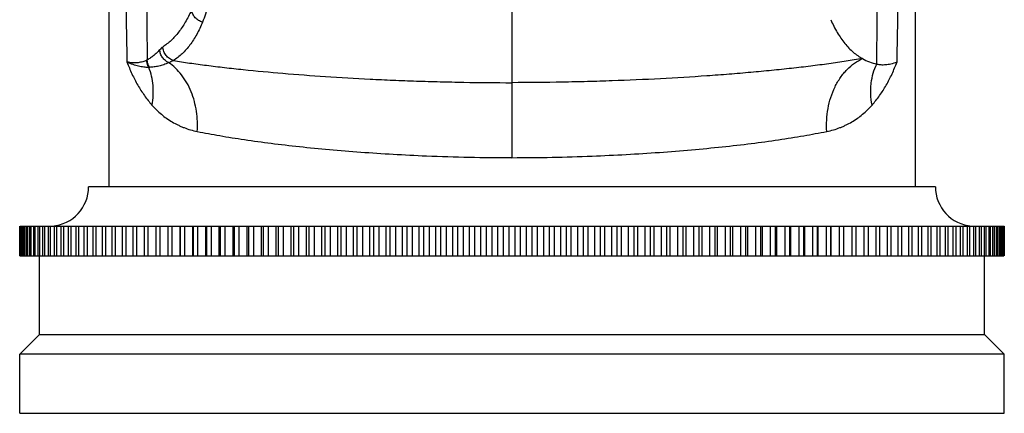
# Model space of a CAD drawing. Units: inches. Extents: x 5.5 to 16.4, y 7.8 to 10.8.
# Drawn here: x 9.7 to 12.2, y 7.8 to 8.8 of the extents above; entities that cross this region are included whole.
import ezdxf

# ---------------------------------------------------------------- set-up
doc = ezdxf.new("R2010")
doc.units = ezdxf.units.IN
doc.header["$LTSCALE"] = 1.21
doc.header["$MEASUREMENT"] = 0
doc.layers.get('0').update_dxf_attribs({"linetype": 'CONTINUOUS'})

msp = doc.modelspace()

# ---------------------------------------------------------------- linework, layer by layer
at = {"color": 7, "linetype": 'CONTINUOUS'}
for p, q in [((9.9141, 9.4588), (9.9141, 8.3519)), ((11.9613, 9.4588), (11.9613, 8.3519)), ((12.0127, 8.3519), (9.8627, 8.3519)), ((9.6877, 8.2519), (9.6877, 8.1769)), ((9.6884, 8.2519), (9.6877, 8.2519)), ((9.6882, 8.1769), (9.6882, 8.2519)), ((9.6887, 8.2519), (9.6887, 8.1769)), ((9.6887, 8.2519), (12.1877, 8.2519)), ((9.6903, 8.1769), (9.6903, 8.2519)), ((9.6912, 8.2519), (9.6912, 8.1769)), ((9.6938, 8.1769), (9.6938, 8.2519)), ((9.6953, 8.2519), (9.6953, 8.1769)), ((9.6989, 8.1769), (9.6989, 8.2519)), ((9.7008, 8.2519), (9.7008, 8.1769)), ((9.7055, 8.1769), (9.7055, 8.2519)), ((9.7079, 8.2519), (9.7079, 8.1769)), ((9.7136, 8.1769), (9.7136, 8.2519)), ((9.7164, 8.2519), (9.7164, 8.1769)), ((9.7232, 8.1769), (9.7232, 8.2519)), ((9.7265, 8.2519), (9.7265, 8.1769)), ((9.7343, 8.1769), (9.7343, 8.2519)), ((9.738, 8.2519), (9.738, 8.1769)), ((9.7468, 8.1769), (9.7468, 8.2519)), ((9.751, 8.2519), (9.751, 8.1769)), ((9.7608, 8.1769), (9.7608, 8.2519)), ((9.7654, 8.2519), (9.7654, 8.1769)), ((9.7762, 8.1769), (9.7762, 8.2519)), ((9.7813, 8.2519), (9.7813, 8.1769)), ((9.793, 8.1769), (9.793, 8.2519)), ((9.7985, 8.2519), (9.7985, 8.1769)), ((9.8112, 8.1769), (9.8112, 8.2519)), ((9.8172, 8.2519), (9.8172, 8.1769)), ((9.8308, 8.1769), (9.8308, 8.2519)), ((9.8372, 8.2519), (9.8372, 8.1769)), ((9.8518, 8.1769), (9.8518, 8.2519)), ((9.8586, 8.2519), (9.8586, 8.1769)), ((9.874, 8.1769), (9.874, 8.2519)), ((9.8813, 8.2519), (9.8813, 8.1769)), ((9.8976, 8.1769), (9.8976, 8.2519)), ((9.9052, 8.2519), (9.9052, 8.1769)), ((9.9224, 8.1769), (9.9224, 8.2519)), ((9.9304, 8.2519), (9.9304, 8.1769)), ((9.9485, 8.1769), (9.9485, 8.2519)), ((9.9569, 8.2519), (9.9569, 8.1769)), ((9.9758, 8.1769), (9.9758, 8.2519)), ((9.9845, 8.2519), (9.9845, 8.1769)), ((10.0042, 8.1769), (10.0042, 8.2519)), ((10.0133, 8.2519), (10.0133, 8.1769)), ((10.0338, 8.1769), (10.0338, 8.2519)), ((10.0433, 8.2519), (10.0433, 8.1769)), ((10.0645, 8.1769), (10.0645, 8.2519)), ((10.0743, 8.2519), (10.0743, 8.1769)), ((10.0955, 8.1769), (10.0955, 8.2519)), ((10.0962, 8.1769), (10.0962, 8.2519)), ((10.1064, 8.2519), (10.1064, 8.1769)), ((10.1275, 8.1769), (10.1275, 8.2519)), ((10.129, 8.1769), (10.129, 8.2519)), ((10.1394, 8.2519), (10.1394, 8.1769)), ((10.1605, 8.1769), (10.1605, 8.2519)), ((10.1628, 8.1769), (10.1628, 8.2519)), ((10.1735, 8.2519), (10.1735, 8.1769)), ((10.1945, 8.1769), (10.1945, 8.2519)), ((10.1975, 8.1769), (10.1975, 8.2519)), ((10.2085, 8.2519), (10.2085, 8.1769)), ((10.2294, 8.1769), (10.2294, 8.2519)), ((10.2331, 8.1769), (10.2331, 8.2519)), ((10.2444, 8.2519), (10.2444, 8.1769)), ((10.2651, 8.1769), (10.2651, 8.2519)), ((10.2695, 8.1769), (10.2695, 8.2519)), ((10.2811, 8.2519), (10.2811, 8.1769)), ((10.3017, 8.1769), (10.3017, 8.2519)), ((10.3068, 8.1769), (10.3068, 8.2519)), ((10.3186, 8.2519), (10.3186, 8.1769)), ((10.339, 8.1769), (10.339, 8.2519)), ((10.3448, 8.1769), (10.3448, 8.2519)), ((10.3569, 8.2519), (10.3569, 8.1769)), ((10.3771, 8.1769), (10.3771, 8.2519)), ((10.3836, 8.1769), (10.3836, 8.2519)), ((10.3959, 8.2519), (10.3959, 8.1769)), ((10.4158, 8.1769), (10.4158, 8.2519)), ((10.4231, 8.1769), (10.4231, 8.2519)), ((10.4355, 8.2519), (10.4355, 8.1769)), ((10.4552, 8.1769), (10.4552, 8.2519)), ((10.4631, 8.1769), (10.4631, 8.2519)), ((10.4758, 8.2519), (10.4758, 8.1769)), ((10.4951, 8.1769), (10.4951, 8.2519)), ((10.5038, 8.1769), (10.5038, 8.2519)), ((10.5166, 8.2519), (10.5166, 8.1769)), ((10.5356, 8.1769), (10.5356, 8.2519)), ((10.5449, 8.1769), (10.5449, 8.2519)), ((10.5579, 8.2519), (10.5579, 8.1769)), ((10.5766, 8.1769), (10.5766, 8.2519)), ((10.5866, 8.1769), (10.5866, 8.2519)), ((10.5997, 8.2519), (10.5997, 8.1769)), ((10.6181, 8.1769), (10.6181, 8.2519)), ((10.6287, 8.1769), (10.6287, 8.2519)), ((10.6419, 8.2519), (10.6419, 8.1769)), ((10.6599, 8.1769), (10.6599, 8.2519)), ((10.6711, 8.1769), (10.6711, 8.2519)), ((10.6845, 8.2519), (10.6845, 8.1769)), ((10.7021, 8.1769), (10.7021, 8.2519)), ((10.7139, 8.1769), (10.7139, 8.2519)), ((10.7273, 8.2519), (10.7273, 8.1769)), ((10.7445, 8.1769), (10.7445, 8.2519)), ((10.757, 8.1769), (10.757, 8.2519)), ((10.7705, 8.2519), (10.7705, 8.1769)), ((10.7872, 8.1769), (10.7872, 8.2519)), ((10.8003, 8.1769), (10.8003, 8.2519)), ((10.8138, 8.2519), (10.8138, 8.1769)), ((10.8301, 8.1769), (10.8301, 8.2519)), ((10.8437, 8.1769), (10.8437, 8.2519)), ((10.8573, 8.2519), (10.8573, 8.1769)), ((10.8731, 8.1769), (10.8731, 8.2519)), ((10.8873, 8.1769), (10.8873, 8.2519)), ((10.9009, 8.2519), (10.9009, 8.1769)), ((10.9161, 8.1769), (10.9161, 8.2519)), ((10.9309, 8.1769), (10.9309, 8.2519)), ((10.9445, 8.2519), (10.9445, 8.1769)), ((10.9592, 8.1769), (10.9592, 8.2519)), ((10.9745, 8.1769), (10.9745, 8.2519)), ((10.9881, 8.2519), (10.9881, 8.1769)), ((11.0023, 8.1769), (11.0023, 8.2519)), ((11.0181, 8.1769), (11.0181, 8.2519)), ((11.0317, 8.2519), (11.0317, 8.1769)), ((11.0453, 8.1769), (11.0453, 8.2519)), ((11.0616, 8.1769), (11.0616, 8.2519)), ((11.0751, 8.2519), (11.0751, 8.1769)), ((11.0882, 8.1769), (11.0882, 8.2519)), ((11.1049, 8.1769), (11.1049, 8.2519)), ((11.1184, 8.2519), (11.1184, 8.1769)), ((11.1309, 8.1769), (11.1309, 8.2519)), ((11.148, 8.1769), (11.148, 8.2519)), ((11.1615, 8.2519), (11.1615, 8.1769)), ((11.1733, 8.1769), (11.1733, 8.2519)), ((11.1909, 8.1769), (11.1909, 8.2519)), ((11.2042, 8.2519), (11.2042, 8.1769)), ((11.2155, 8.1769), (11.2155, 8.2519)), ((11.2335, 8.1769), (11.2335, 8.2519)), ((11.2467, 8.2519), (11.2467, 8.1769)), ((11.2573, 8.1769), (11.2573, 8.2519)), ((11.2757, 8.1769), (11.2757, 8.2519)), ((11.2888, 8.2519), (11.2888, 8.1769)), ((11.2987, 8.1769), (11.2987, 8.2519)), ((11.3175, 8.1769), (11.3175, 8.2519)), ((11.3304, 8.2519), (11.3304, 8.1769)), ((11.3397, 8.1769), (11.3397, 8.2519)), ((11.3588, 8.1769), (11.3588, 8.2519)), ((11.3716, 8.2519), (11.3716, 8.1769)), ((11.3802, 8.1769), (11.3802, 8.2519)), ((11.3996, 8.1769), (11.3996, 8.2519)), ((11.4123, 8.2519), (11.4123, 8.1769)), ((11.4202, 8.1769), (11.4202, 8.2519)), ((11.4399, 8.1769), (11.4399, 8.2519)), ((11.4523, 8.2519), (11.4523, 8.1769)), ((11.4596, 8.1769), (11.4596, 8.2519)), ((11.4795, 8.1769), (11.4795, 8.2519)), ((11.4918, 8.2519), (11.4918, 8.1769)), ((11.4983, 8.1769), (11.4983, 8.2519)), ((11.5185, 8.1769), (11.5185, 8.2519)), ((11.5305, 8.2519), (11.5305, 8.1769)), ((11.5364, 8.1769), (11.5364, 8.2519)), ((11.5568, 8.1769), (11.5568, 8.2519)), ((11.5686, 8.2519), (11.5686, 8.1769)), ((11.5737, 8.1769), (11.5737, 8.2519)), ((11.5943, 8.1769), (11.5943, 8.2519)), ((11.6059, 8.2519), (11.6059, 8.1769)), ((11.6103, 8.1769), (11.6103, 8.2519)), ((11.631, 8.1769), (11.631, 8.2519)), ((11.6423, 8.2519), (11.6423, 8.1769)), ((11.646, 8.1769), (11.646, 8.2519)), ((11.6669, 8.1769), (11.6669, 8.2519)), ((11.6779, 8.2519), (11.6779, 8.1769)), ((11.6809, 8.1769), (11.6809, 8.2519)), ((11.7019, 8.1769), (11.7019, 8.2519)), ((11.7126, 8.2519), (11.7126, 8.1769)), ((11.7148, 8.1769), (11.7148, 8.2519)), ((11.7359, 8.1769), (11.7359, 8.2519)), ((11.7464, 8.2519), (11.7464, 8.1769)), ((11.7479, 8.1769), (11.7479, 8.2519)), ((11.769, 8.1769), (11.769, 8.2519)), ((11.7792, 8.2519), (11.7792, 8.1769)), ((11.7799, 8.1769), (11.7799, 8.2519)), ((11.8011, 8.1769), (11.8011, 8.2519)), ((11.8109, 8.2519), (11.8109, 8.1769)), ((11.8321, 8.1769), (11.8321, 8.2519)), ((11.8416, 8.2519), (11.8416, 8.1769)), ((11.862, 8.1769), (11.862, 8.2519)), ((11.8712, 8.2519), (11.8712, 8.1769)), ((11.8909, 8.1769), (11.8909, 8.2519)), ((11.8996, 8.2519), (11.8996, 8.1769)), ((11.9185, 8.1769), (11.9185, 8.2519)), ((11.9269, 8.2519), (11.9269, 8.1769)), ((11.9449, 8.1769), (11.9449, 8.2519)), ((11.953, 8.2519), (11.953, 8.1769)), ((11.9702, 8.1769), (11.9702, 8.2519)), ((11.9778, 8.2519), (11.9778, 8.1769)), ((11.9941, 8.1769), (11.9941, 8.2519)), ((12.0013, 8.2519), (12.0013, 8.1769)), ((12.0168, 8.1769), (12.0168, 8.2519)), ((12.0236, 8.2519), (12.0236, 8.1769)), ((12.0382, 8.1769), (12.0382, 8.2519)), ((12.0446, 8.2519), (12.0446, 8.1769)), ((12.0582, 8.1769), (12.0582, 8.2519)), ((12.0642, 8.2519), (12.0642, 8.1769)), ((12.0768, 8.1769), (12.0768, 8.2519)), ((12.0824, 8.2519), (12.0824, 8.1769)), ((12.0941, 8.1769), (12.0941, 8.2519)), ((12.0992, 8.2519), (12.0992, 8.1769)), ((12.11, 8.1769), (12.11, 8.2519)), ((12.1146, 8.2519), (12.1146, 8.1769)), ((12.1244, 8.1769), (12.1244, 8.2519)), ((12.1286, 8.2519), (12.1286, 8.1769)), ((12.1374, 8.1769), (12.1374, 8.2519)), ((12.1411, 8.2519), (12.1411, 8.1769)), ((12.1489, 8.1769), (12.1489, 8.2519)), ((12.1522, 8.2519), (12.1522, 8.1769)), ((12.1589, 8.1769), (12.1589, 8.2519)), ((12.1618, 8.2519), (12.1618, 8.1769)), ((12.1675, 8.1769), (12.1675, 8.2519)), ((12.1699, 8.2519), (12.1699, 8.1769)), ((12.1746, 8.1769), (12.1746, 8.2519)), ((12.1765, 8.2519), (12.1765, 8.1769)), ((12.1801, 8.1769), (12.1801, 8.2519)), ((12.1815, 8.2519), (12.1815, 8.1769)), ((12.1842, 8.1769), (12.1842, 8.2519)), ((12.1851, 8.2519), (12.1851, 8.1769)), ((12.1867, 8.1769), (12.1867, 8.2519)), ((12.1872, 8.2519), (12.1872, 8.1769)), ((12.1877, 8.1769), (12.1877, 8.2519)), ((9.6877, 8.1769), (12.1867, 8.1769)), ((9.7377, 7.9769), (9.7377, 8.1769)), ((12.1377, 7.9769), (12.1377, 8.1769)), ((12.187, 8.1769), (12.1877, 8.1769)), ((9.7377, 7.9769), (9.6877, 7.9269)), ((9.7377, 7.9769), (12.1377, 7.9769)), ((12.1377, 7.9769), (12.1877, 7.9269)), ((9.6877, 7.7769), (9.6877, 7.9269)), ((12.1877, 7.9269), (9.6877, 7.9269)), ((12.1877, 7.7769), (12.1877, 7.9269)), ((9.6877, 7.7769), (12.1877, 7.7769))]:
    msp.add_line(p, q, dxfattribs=at)
at = {"color": 9, "linetype": 'CONTINUOUS'}
msp.add_line((10.9377, 8.4256), (10.9377, 8.9982), dxfattribs=at)
at = {"color": 7, "linetype": 'CONTINUOUS'}
for centre, radius, start, end in [((11.8938, 8.7954), 0.1357, 240.83, 257.2474), ((9.7627, 8.3519), 0.1, 274.2048, 360), ((12.1127, 8.3519), 0.1, 180, 265.7952)]:
    msp.add_arc(centre, radius, start, end, dxfattribs=at)
at = {"color": 9, "linetype": 'CONTINUOUS'}
for centre, radius, start, end in [((9.9973, 8.697), 0.0272, 297.8963, 301.2528), ((10.0156, 8.6932), 0.0386, 269.6151, 272.4282), ((10.9398, 13.6618), 5.2361, 267.6009, 269.9772), ((10.9358, 13.6479), 5.2223, 270.0207, 272.2521)]:
    msp.add_arc(centre, radius, start, end, dxfattribs=at)
for points, knots in [([(9.9626, 9.3767), (9.9608, 9.3183), (9.9581, 9.2005), (9.9564, 9.0233), (9.9569, 8.8456), (9.9588, 8.7273), (9.9601, 8.6684)], [0, 0, 0, 0, 0.247591, 0.498887, 0.750662, 1, 1, 1, 1]), ([(11.9153, 8.6684), (11.9166, 8.7273), (11.9185, 8.8456), (11.919, 9.0233), (11.9173, 9.2005), (11.9146, 9.3183), (11.9128, 9.3767)], [0, 0, 0, 0, 0.249338, 0.501112, 0.752408, 1, 1, 1, 1]), ([(10.0122, 9.3286), (10.0116, 9.2742), (10.0106, 9.1925), (10.0096, 9.0834), (10.0092, 9.0013), (10.0093, 8.9193), (10.0099, 8.8101), (10.0108, 8.7282), (10.0115, 8.6737)], [0, 0, 0, 0, 0.249266, 0.374405, 0.499712, 0.625037, 0.750259, 1, 1, 1, 1]), ([(11.8638, 8.6631), (11.8644, 8.7185), (11.8654, 8.8016), (11.8661, 8.9126), (11.8662, 8.996), (11.8658, 9.0794), (11.8648, 9.1902), (11.8638, 9.2733), (11.8632, 9.3286)], [0, 0, 0, 0, 0.249676, 0.374895, 0.500226, 0.625548, 0.750698, 1, 1, 1, 1]), ([(10.1659, 8.812), (10.1639, 8.8046), (10.1596, 8.7903), (10.1545, 8.7763), (10.1518, 8.7696)], [0, 0, 0, 0, 0.514324, 1, 1, 1, 1]), ([(10.1236, 8.7995), (10.119, 8.7892), (10.1093, 8.77), (10.0921, 8.7442), (10.0758, 8.7261), (10.0619, 8.714), (10.0547, 8.7087), (10.051, 8.7063)], [0, 0, 0, 0, 0.282082, 0.539083, 0.776259, 0.889412, 1, 1, 1, 1]), ([(10.1518, 8.7696), (10.1484, 8.7706), (10.1418, 8.7736), (10.1332, 8.7804), (10.1269, 8.7893), (10.1244, 8.7961), (10.1236, 8.7995)], [0, 0, 0, 0, 0.247481, 0.502662, 0.756338, 1, 1, 1, 1]), ([(10.1518, 8.7696), (10.1476, 8.7589), (10.1404, 8.7434), (10.1291, 8.7244), (10.1202, 8.7116), (10.1106, 8.6999), (10.1004, 8.6894), (10.0895, 8.68), (10.0818, 8.6745), (10.0779, 8.672)], [0, 0, 0, 0, 0.278405, 0.408628, 0.533745, 0.654558, 0.771945, 0.886793, 1, 1, 1, 1]), ([(10.051, 8.7063), (10.0496, 8.7054), (10.0468, 8.7031), (10.0444, 8.7006), (10.0431, 8.6992)], [0, 0, 0, 0, 0.472491, 1, 1, 1, 1]), ([(10.0779, 8.672), (10.0761, 8.6726), (10.0727, 8.6741), (10.0661, 8.6781), (10.059, 8.6848), (10.0541, 8.6934), (10.0518, 8.7008), (10.0512, 8.7045), (10.051, 8.7063)], [0, 0, 0, 0, 0.120727, 0.245549, 0.500136, 0.754649, 0.879389, 1, 1, 1, 1]), ([(10.0431, 8.6992), (10.0408, 8.6965), (10.0359, 8.6915), (10.0281, 8.6848), (10.02, 8.6789), (10.0143, 8.6754), (10.0115, 8.6737)], [0, 0, 0, 0, 0.261925, 0.513344, 0.758266, 1, 1, 1, 1]), ([(10.066, 8.6666), (10.063, 8.6681), (10.0571, 8.6719), (10.05, 8.6796), (10.0451, 8.6889), (10.0435, 8.6958), (10.0431, 8.6992)], [0, 0, 0, 0, 0.244234, 0.497786, 0.752549, 1, 1, 1, 1]), ([(11.8276, 8.6769), (11.8138, 8.6746), (11.7927, 8.6712), (11.7643, 8.6669), (11.7343, 8.6627), (11.6954, 8.6577), (11.6469, 8.652), (11.5962, 8.6468), (11.5434, 8.6418), (11.4886, 8.6372), (11.4122, 8.6315), (11.3131, 8.6255), (11.212, 8.6211), (11.1289, 8.6185), (11.0442, 8.6166), (10.9804, 8.616), (10.9377, 8.6159)], [0, 0, 0, 0, 0.047113, 0.071663, 0.096777, 0.148834, 0.203506, 0.26067, 0.320128, 0.381722, 0.445284, 0.577533, 0.715211, 0.785566, 0.85666, 1, 1, 1, 1]), ([(11.737, 8.4921), (11.7363, 8.5017), (11.7362, 8.5212), (11.7394, 8.5503), (11.7464, 8.5787), (11.757, 8.6053), (11.7689, 8.6255), (11.7798, 8.6398), (11.7912, 8.6524), (11.8068, 8.6656), (11.8206, 8.6737), (11.8276, 8.6769)], [0, 0, 0, 0, 0.132121, 0.266747, 0.401363, 0.533263, 0.660174, 0.721349, 0.78076, 0.893925, 1, 1, 1, 1]), ([(10.0101, 8.6729), (10.0069, 8.6713), (9.9998, 8.6685), (9.9903, 8.6667), (9.9818, 8.6661), (9.9723, 8.6662), (9.965, 8.6673), (9.9601, 8.6684)], [0, 0, 0, 0, 0.209732, 0.44248, 0.569447, 0.704199, 1, 1, 1, 1]), ([(9.9601, 8.6684), (9.9639, 8.6582), (9.9723, 8.6382), (9.987, 8.6097), (10.0039, 8.5831), (10.0167, 8.5667), (10.0235, 8.5589)], [0, 0, 0, 0, 0.257799, 0.509341, 0.756394, 1, 1, 1, 1]), ([(10.0154, 8.6547), (10.0113, 8.6546), (10.0049, 8.6549), (9.9964, 8.6562), (9.9871, 8.6581), (9.9775, 8.661), (9.9677, 8.6648), (9.9626, 8.6671), (9.9601, 8.6684)], [0, 0, 0, 0, 0.215184, 0.330357, 0.450947, 0.710579, 0.851131, 1, 1, 1, 1]), ([(10.0154, 8.6547), (10.0146, 8.6561), (10.0118, 8.6618), (10.0103, 8.6682), (10.0101, 8.6729)], [0, 0, 0, 0, 0.250494, 1, 1, 1, 1]), ([(10.0173, 8.6547), (10.0164, 8.6562), (10.0144, 8.6599), (10.0123, 8.6663), (10.0116, 8.6713), (10.0115, 8.6737)], [0, 0, 0, 0, 0.255833, 0.634011, 1, 1, 1, 1]), ([(10.0235, 8.5589), (10.0251, 8.5672), (10.0267, 8.5797), (10.0271, 8.5964), (10.0259, 8.6203), (10.0214, 8.6401), (10.0154, 8.6547)], [0, 0, 0, 0, 0.259298, 0.387497, 0.514207, 1, 1, 1, 1]), ([(10.066, 8.6666), (10.0639, 8.6656), (10.0597, 8.6638), (10.0534, 8.6615), (10.0471, 8.6596), (10.041, 8.6579), (10.0349, 8.6567), (10.0271, 8.6554), (10.0212, 8.6549), (10.0173, 8.6547)], [0, 0, 0, 0, 0.138225, 0.271789, 0.400986, 0.526256, 0.64833, 0.767906, 1, 1, 1, 1]), ([(10.066, 8.6666), (10.067, 8.6671), (10.0708, 8.6692), (10.0748, 8.671), (10.0779, 8.672)], [0, 0, 0, 0, 0.257755, 1, 1, 1, 1]), ([(10.1384, 8.4921), (10.139, 8.5005), (10.1392, 8.5176), (10.1369, 8.5432), (10.1317, 8.5686), (10.1237, 8.593), (10.1127, 8.6156), (10.0993, 8.6358), (10.0838, 8.653), (10.0721, 8.6625), (10.066, 8.6666)], [0, 0, 0, 0, 0.128112, 0.259003, 0.390805, 0.521396, 0.648884, 0.771757, 0.888909, 1, 1, 1, 1]), ([(10.0779, 8.672), (10.0916, 8.6698), (10.1197, 8.6656), (10.163, 8.6598), (10.2084, 8.6543), (10.273, 8.6473), (10.3583, 8.6393), (10.4657, 8.6313), (10.5588, 8.6258), (10.6359, 8.6223), (10.6951, 8.62), (10.7551, 8.6183), (10.836, 8.6165), (10.897, 8.6159), (10.9377, 8.6159)], [0, 0, 0, 0, 0.048239, 0.098882, 0.151924, 0.207375, 0.324873, 0.45012, 0.581792, 0.649559, 0.71836, 0.788012, 0.858329, 1, 1, 1, 1]), ([(11.8519, 8.5589), (11.8501, 8.5683), (11.8484, 8.5825), (11.8484, 8.6012), (11.8498, 8.619), (11.8541, 8.64), (11.8602, 8.6558), (11.8638, 8.6631)], [0, 0, 0, 0, 0.268942, 0.399441, 0.526712, 0.770485, 1, 1, 1, 1]), ([(11.8519, 8.5589), (11.8587, 8.5667), (11.8715, 8.5831), (11.8884, 8.6097), (11.9031, 8.6382), (11.9114, 8.6582), (11.9153, 8.6684)], [0, 0, 0, 0, 0.243605, 0.490663, 0.742196, 1, 1, 1, 1]), ([(10.0235, 8.5589), (10.0273, 8.5547), (10.035, 8.5467), (10.0474, 8.5355), (10.0607, 8.5253), (10.0747, 8.5163), (10.087, 8.5097), (10.0972, 8.505), (10.1078, 8.5006), (10.1214, 8.496), (10.1327, 8.4932), (10.1384, 8.4921)], [0, 0, 0, 0, 0.124341, 0.247799, 0.370779, 0.493843, 0.617722, 0.680208, 0.743157, 0.870484, 1, 1, 1, 1]), ([(11.737, 8.4921), (11.7427, 8.4932), (11.754, 8.496), (11.7676, 8.5006), (11.7782, 8.505), (11.7884, 8.5097), (11.8007, 8.5163), (11.8147, 8.5253), (11.8324, 8.5389), (11.8444, 8.5506), (11.8519, 8.5589)], [0, 0, 0, 0, 0.129541, 0.256887, 0.319845, 0.382342, 0.506244, 0.62933, 0.752322, 1, 1, 1, 1]), ([(10.1384, 8.4921), (10.1574, 8.4883), (10.1973, 8.481), (10.2598, 8.471), (10.3272, 8.4618), (10.3992, 8.4534), (10.4751, 8.446), (10.5544, 8.4395), (10.6366, 8.4342), (10.6924, 8.4314), (10.7206, 8.4302)], [0, 0, 0, 0, 0.09921, 0.207461, 0.323941, 0.447827, 0.578275, 0.714424, 0.855328, 1, 1, 1, 1]), ([(11.141, 8.4297), (11.1699, 8.4308), (11.227, 8.4335), (11.3111, 8.4388), (11.3924, 8.4453), (11.4702, 8.4528), (11.5439, 8.4612), (11.6129, 8.4706), (11.6768, 8.4808), (11.7176, 8.4883), (11.737, 8.4921)], [0, 0, 0, 0, 0.144663, 0.285638, 0.421899, 0.552455, 0.67641, 0.792887, 0.901031, 1, 1, 1, 1])]:
    msp.add_open_spline(points, degree=3, knots=knots, dxfattribs=at)
at = {"color": 7, "linetype": 'CONTINUOUS'}
for points, knots in [([(11.747, 8.7757), (11.7519, 8.7645), (11.76, 8.7484), (11.7726, 8.7286), (11.7824, 8.7156), (11.7928, 8.7038), (11.8038, 8.6934), (11.8153, 8.6844), (11.8235, 8.6793), (11.8276, 8.677)], [0, 0, 0, 0, 0.283777, 0.415452, 0.541105, 0.661481, 0.777434, 0.889923, 1, 1, 1, 1]), ([(11.8638, 8.6631), (11.8672, 8.6623), (11.8746, 8.6614), (11.8844, 8.6616), (11.893, 8.6626), (11.9028, 8.6644), (11.9103, 8.6666), (11.9153, 8.6684)], [0, 0, 0, 0, 0.198006, 0.427964, 0.556172, 0.693853, 1, 1, 1, 1])]:
    msp.add_open_spline(points, degree=3, knots=knots, dxfattribs=at)

doc.saveas('drawing.dxf')
